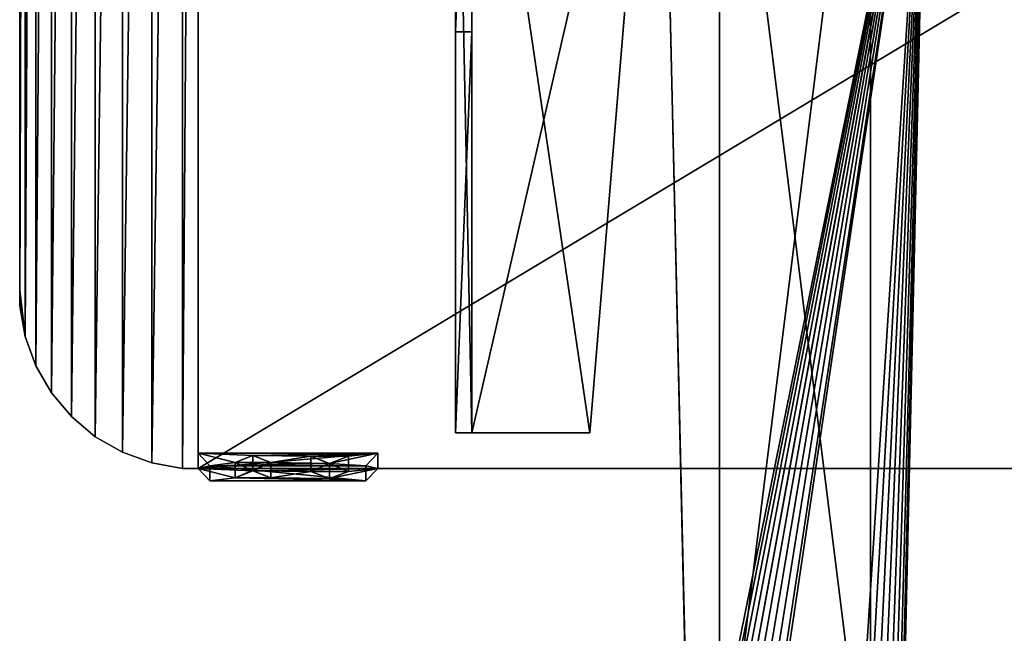
# Model space of a CAD drawing. Extents: x -1621 to 16209, y -5653 to 12400.
# Drawn here: x 8237 to 8513, y 1252 to 1424 of the extents above; entities that cross this region are included whole.
import ezdxf

# ---------------------------------------------------------------- set-up
doc = ezdxf.new("R2010")
doc.units = 0
doc.header["$LTSCALE"] = 25.4
doc.layers.get('0').update_dxf_attribs({"color": 13, "linetype": 'CONTINUOUS'})

# ---------------------------------------------------------------- blocks, each defined once
blk = doc.blocks.new('SLAB_417279AE-A238-43F7-90')
at = {"color": 0}
for p, q in [((12.21, -351.64, 30), (5.12, -24.76, 30)), ((5.12, -24.76, 35), (12.21, -351.64, 35)), ((12.21, -351.64, 30), (5.12, -24.76, 30)), ((5.12, -24.76, 35), (12.21, -351.64, 35)), ((67.82, -350.33, 30), (74.79, -29.13, 30)), ((74.79, -29.13, 35), (67.82, -350.33, 35)), ((67.82, -350.33, 30), (74.79, -29.13, 30)), ((74.79, -29.13, 35), (67.82, -350.33, 35))]:
    blk.add_line(p, q, dxfattribs=at)
mesh = blk.add_polyface(dxfattribs=at)
corners = [(80, 0, 30), (0, -3.5, 30), (0, 0, 30), (1.22, -10.39, 30), (2.32, -13.43, 30), (3.41, -16.18, 30), (5.12, -24.76, 30), (76.21, -17.55, 30), (12.21, -351.64, 30), (12.72, -354.21, 30), (13.67, -356.66, 30), (15.03, -358.9, 30), (16.76, -360.88, 30), (74.75, -26.18, 30), (18.81, -362.52, 30), (21.11, -363.78, 30), (23.6, -364.63, 30), (26.19, -365.02, 30), (27.18, -365, 30), (54.13, -365, 30), (56.72, -364.54, 30), (59.19, -363.65, 30), (61.46, -362.33, 30), (63.47, -360.65, 30), (65.16, -358.64, 30), (66.47, -356.36, 30), (67.37, -353.9, 30), (67.82, -350.33, 30), (78.85, -10.13, 30), (80.02, -3.23, 30), (74.79, -29.13, 30)]
mesh.append_faces([[corners[k] for k in face] for face in [(0, 1, 2), (28, 0, 29)]], dxfattribs={"vtx0": -1, "color": 0})
mesh.append_faces([[corners[k] for k in face] for face in [(1, 0, 3), (3, 0, 4), (4, 0, 5), (5, 0, 6), (6, 7, 8), (8, 7, 9), (9, 7, 10), (10, 7, 11), (11, 7, 12), (12, 13, 14), (14, 13, 15), (15, 13, 16), (16, 13, 17), (17, 13, 18), (18, 13, 19), (19, 13, 20), (20, 13, 21), (21, 13, 22), (22, 13, 23), (23, 13, 24), (24, 13, 25), (25, 13, 26), (26, 13, 27), (7, 0, 28)]], dxfattribs={"vtx0": -1, "vtx1": -1, "color": 0})
mesh.append_faces([[corners[k] for k in face] for face in [(6, 0, 7)]], dxfattribs={"vtx0": -1, "vtx1": -1, "vtx2": -1, "color": 0})
mesh.append_faces([[corners[k] for k in face] for face in [(12, 7, 13)]], dxfattribs={"vtx0": -1, "vtx2": -1, "color": 0})
mesh.append_faces([[corners[k] for k in face] for face in [(30, 27, 13)]], dxfattribs={"vtx1": -1, "color": 0})
mesh = blk.add_polyface(dxfattribs=at)
corners = [(74.79, -29.13, 35), (74.75, -26.18, 35), (67.82, -350.33, 35), (0, -3.5, 35), (80, 0, 35), (0, 0, 35), (1.22, -10.39, 35), (2.32, -13.43, 35), (3.41, -16.18, 35), (5.12, -24.76, 35), (76.21, -17.55, 35), (12.21, -351.64, 35), (12.72, -354.21, 35), (13.67, -356.66, 35), (15.03, -358.9, 35), (16.76, -360.88, 35), (18.81, -362.52, 35), (21.11, -363.78, 35), (23.6, -364.63, 35), (26.19, -365.02, 35), (27.18, -365, 35), (54.13, -365, 35), (56.72, -364.54, 35), (59.19, -363.65, 35), (61.46, -362.33, 35), (63.47, -360.65, 35), (65.16, -358.64, 35), (66.47, -356.36, 35), (67.37, -353.9, 35), (78.85, -10.13, 35), (80.02, -3.23, 35)]
mesh.append_faces([[corners[k] for k in face] for face in [(3, 4, 5), (4, 29, 30)]], dxfattribs={"vtx0": -1, "color": 0})
mesh.append_faces([[corners[k] for k in face] for face in [(10, 15, 1)]], dxfattribs={"vtx0": -1, "vtx1": -1, "color": 0})
mesh.append_faces([[corners[k] for k in face] for face in [(4, 9, 10)]], dxfattribs={"vtx0": -1, "vtx1": -1, "vtx2": -1, "color": 0})
mesh.append_faces([[corners[k] for k in face] for face in [(4, 3, 6), (4, 6, 7), (4, 7, 8), (4, 8, 9), (10, 9, 11), (10, 11, 12), (10, 12, 13), (10, 13, 14), (10, 14, 15), (1, 15, 16), (1, 16, 17), (1, 17, 18), (1, 18, 19), (1, 19, 20), (1, 20, 21), (1, 21, 22), (1, 22, 23), (1, 23, 24), (1, 24, 25), (1, 25, 26), (1, 26, 27), (1, 27, 28), (1, 28, 2), (4, 10, 29)]], dxfattribs={"vtx0": -1, "vtx2": -1, "color": 0})
mesh.append_faces([[corners[k] for k in face] for face in [(0, 1, 2)]], dxfattribs={"vtx1": -1, "color": 0})
mesh = blk.add_polyface(dxfattribs=at)
corners = [(5.12, -24.76, 35), (12.21, -351.64, 30), (12.21, -351.64, 35), (5.12, -24.76, 30)]
mesh.append_faces([[corners[k] for k in face] for face in [(0, 1, 2), (1, 0, 3)]], dxfattribs={"vtx0": -1, "color": 0})
mesh = blk.add_polyface(dxfattribs=at)
corners = [(74.79, -29.13, 30), (67.82, -350.33, 35), (67.82, -350.33, 30), (74.79, -29.13, 35)]
mesh.append_faces([[corners[k] for k in face] for face in [(0, 1, 2), (1, 0, 3)]], dxfattribs={"vtx0": -1, "color": 0})
blk = doc.blocks.new('SLAB_4CCE39BF-F97A-4AD7-A2')
at = {"color": 0}
for p, q in [((-40, 340, 10), (-40, 0, 10)), ((-40, 0, 30), (-40, 340, 30)), ((-40, 340, 10), (-40, 0, 10)), ((-40, 0, 30), (-40, 340, 30)), ((0, 0, 10), (0, 340, 10)), ((0, 340, 30), (0, 0, 30)), ((0, 0, 10), (0, 340, 10)), ((0, 340, 30), (0, 0, 30))]:
    blk.add_line(p, q, dxfattribs=at)
mesh = blk.add_polyface(dxfattribs=at)
corners = [(-40, 340, 30), (-40, 0, 10), (-40, 0, 30), (-40, 340, 10)]
mesh.append_faces([[corners[k] for k in face] for face in [(0, 1, 2), (1, 0, 3)]], dxfattribs={"vtx0": -1, "color": 0})
mesh = blk.add_polyface(dxfattribs=at)
corners = [(0, 340, 10), (-40, 0, 10), (-40, 340, 10), (0, 0, 10)]
mesh.append_faces([[corners[k] for k in face] for face in [(0, 1, 2), (1, 0, 3)]], dxfattribs={"vtx0": -1, "color": 0})
mesh = blk.add_polyface(dxfattribs=at)
corners = [(0, 0, 30), (-40, 340, 30), (-40, 0, 30), (0, 340, 30)]
mesh.append_faces([[corners[k] for k in face] for face in [(0, 1, 2), (1, 0, 3)]], dxfattribs={"vtx0": -1, "color": 0})
mesh = blk.add_polyface(dxfattribs=at)
corners = [(0, 340, 10), (0, 0, 30), (0, 0, 10), (0, 340, 30)]
mesh.append_faces([[corners[k] for k in face] for face in [(0, 1, 2), (1, 0, 3)]], dxfattribs={"vtx0": -1, "color": 0})
blk = doc.blocks.new('PEDA2_1')
at = {"color": 7}
for name, p in [('SLAB_417279AE-A238-43F7-90', (0.02, 365.02)), ('SLAB_4CCE39BF-F97A-4AD7-A2', (60.02, 25.02))]:
    blk.add_blockref(name, p, dxfattribs=at)
blk = doc.blocks.new('PEDA_1')
at = {"color": 0}
blk.add_blockref('PEDA2_1', (10.19, -0.02), dxfattribs=at)
blk = doc.blocks.new('APAKSEJA-KAJA_12')
at = {"color": 0, "xscale": 1.158098233635043}
blk.add_blockref('PEDA_1', (-21.39, 0.02), dxfattribs=at)
blk = doc.blocks.new('OBJECT_43DE6C71-668A-4926-')
at = {"color": 0}
for p, q in [((-2.5, 0, 25), (-2.5, -225, 25)), ((-2.5, -112.5, -25), (-2.5, 0, -25)), ((-2.5, -112.5, -25), (-2.5, 0, -25)), ((-2.5, 0, 25), (-2.5, -225, 25)), ((2.5, -225, 25), (2.5, 0, 25)), ((2.5, 0, -25), (2.5, -112.5, -25)), ((2.5, -225, 25), (2.5, 0, 25)), ((2.5, 0, -25), (2.5, -112.5, -25)), ((-2.5, -225, -10.71), (-2.5, -112.5, -25)), ((-2.5, -112.5, -25), (2.5, -112.5, -25)), ((-2.5, -112.5, -25), (2.5, -112.5, -25)), ((-2.5, -225, -10.71), (-2.5, -112.5, -25)), ((2.5, -112.5, -25), (2.5, -225, -10.71)), ((2.5, -112.5, -25), (2.5, -225, -10.71)), ((-2.5, -225, 25), (2.5, -225, 25)), ((-2.5, -225, 25), (2.5, -225, 25)), ((-2.5, -225, 25), (-2.5, -225, -10.71)), ((-2.5, -225, -10.71), (2.5, -225, -10.71)), ((-2.5, -225, -10.71), (2.5, -225, -10.71)), ((-2.5, -225, 25), (-2.5, -225, -10.71)), ((2.5, -225, -10.71), (2.5, -225, 25)), ((2.5, -225, -10.71), (2.5, -225, 25))]:
    blk.add_line(p, q, dxfattribs=at)
at = {"color": 18}
mesh = blk.add_polyface(dxfattribs=at)
corners = [(2.5, -225, 25), (-2.5, 0, 25), (-2.5, -225, 25), (2.5, 0, 25)]
mesh.append_faces([[corners[k] for k in face] for face in [(0, 1, 2), (1, 0, 3)]], dxfattribs={"vtx0": -1, "color": 18})
mesh = blk.add_polyface(dxfattribs=at)
corners = [(2.5, 0, -25), (-2.5, -112.5, -25), (-2.5, 0, -25), (2.5, -112.5, -25)]
mesh.append_faces([[corners[k] for k in face] for face in [(0, 1, 2), (1, 0, 3)]], dxfattribs={"vtx0": -1, "color": 18})
mesh = blk.add_polyface(dxfattribs=at)
corners = [(-2.5, 0, 25), (-2.5, -225, -10.71), (-2.5, -225, 25), (-2.5, -112.5, -25), (-2.5, 0, -25)]
mesh.append_faces([[corners[k] for k in face] for face in [(0, 1, 2), (3, 0, 4)]], dxfattribs={"vtx0": -1, "color": 18})
mesh.append_faces([[corners[k] for k in face] for face in [(1, 0, 3)]], dxfattribs={"vtx0": -1, "vtx1": -1, "color": 18})
mesh = blk.add_polyface(dxfattribs=at)
corners = [(2.5, -112.5, -25), (2.5, -225, 25), (2.5, -225, -10.71), (2.5, 0, 25), (2.5, 0, -25)]
mesh.append_faces([[corners[k] for k in face] for face in [(0, 1, 2), (3, 0, 4)]], dxfattribs={"vtx0": -1, "color": 18})
mesh.append_faces([[corners[k] for k in face] for face in [(1, 0, 3)]], dxfattribs={"vtx0": -1, "vtx1": -1, "color": 18})
mesh = blk.add_polyface(dxfattribs=at)
corners = [(2.5, -112.5, -25), (-2.5, -225, -10.71), (-2.5, -112.5, -25), (2.5, -225, -10.71)]
mesh.append_faces([[corners[k] for k in face] for face in [(0, 1, 2), (1, 0, 3)]], dxfattribs={"vtx0": -1, "color": 18})
mesh = blk.add_polyface(dxfattribs=at)
corners = [(2.5, -225, 25), (-2.5, -225, -10.71), (2.5, -225, -10.71), (-2.5, -225, 25)]
mesh.append_faces([[corners[k] for k in face] for face in [(0, 1, 2), (1, 0, 3)]], dxfattribs={"vtx0": -1, "color": 18})
blk = doc.blocks.new('SLAB_A6EDBCBD-7279-4A63-8F')
at = {"color": 0}
for p, q in [((-28.3, 112.5, -1.5), (-28.3, -112.5, -1.5)), ((-28.3, -112.5, 1.5), (-28.3, 112.5, 1.5)), ((-28.3, 112.5, 1.5), (-28.3, 112.5, -1.5)), ((28.3, 112.5, -1.5), (-28.3, 112.5, -1.5)), ((-28.3, 112.5, 1.5), (-28.3, 112.5, -1.5)), ((-28.3, 112.5, 1.5), (28.3, 112.5, 1.5)), ((28.3, 112.5, -1.5), (-28.3, 112.5, -1.5)), ((-28.3, 112.5, -1.5), (-28.3, -112.5, -1.5)), ((-28.3, -112.5, 1.5), (-28.3, 112.5, 1.5)), ((-28.3, 112.5, 1.5), (28.3, 112.5, 1.5)), ((7.95, -112.5, -1.5), (28.3, 112.5, -1.5)), ((28.3, 112.5, 1.5), (7.95, -112.5, 1.5)), ((7.95, -112.5, -1.5), (28.3, 112.5, -1.5)), ((28.3, 112.5, 1.5), (7.95, -112.5, 1.5)), ((28.3, 112.5, -1.5), (28.3, 112.5, 1.5)), ((28.3, 112.5, -1.5), (28.3, 112.5, 1.5)), ((-28.3, -112.5, -1.5), (-28.3, -112.5, 1.5)), ((-28.3, -112.5, -1.5), (7.95, -112.5, -1.5)), ((7.95, -112.5, 1.5), (-28.3, -112.5, 1.5)), ((-28.3, -112.5, -1.5), (-28.3, -112.5, 1.5)), ((-28.3, -112.5, -1.5), (7.95, -112.5, -1.5)), ((7.95, -112.5, 1.5), (-28.3, -112.5, 1.5)), ((7.95, -112.5, -1.5), (7.95, -112.5, 1.5)), ((7.95, -112.5, -1.5), (7.95, -112.5, 1.5))]:
    blk.add_line(p, q, dxfattribs=at)
at = {"color": 7}
mesh = blk.add_polyface(dxfattribs=at)
corners = [(-28.3, 112.5, 1.5), (-28.3, -112.5, -1.5), (-28.3, -112.5, 1.5), (-28.3, 112.5, -1.5)]
mesh.append_faces([[corners[k] for k in face] for face in [(0, 1, 2), (1, 0, 3)]], dxfattribs={"vtx0": -1, "color": 7})
mesh = blk.add_polyface(dxfattribs=at)
corners = [(-28.3, 112.5, 1.5), (28.3, 112.5, -1.5), (-28.3, 112.5, -1.5), (28.3, 112.5, 1.5)]
mesh.append_faces([[corners[k] for k in face] for face in [(0, 1, 2), (1, 0, 3)]], dxfattribs={"vtx0": -1, "color": 7})
mesh = blk.add_polyface(dxfattribs=at)
corners = [(28.3, 112.5, -1.5), (-28.3, -112.5, -1.5), (-28.3, 112.5, -1.5), (7.95, -112.5, -1.5)]
mesh.append_faces([[corners[k] for k in face] for face in [(0, 1, 2), (1, 0, 3)]], dxfattribs={"vtx0": -1, "color": 7})
mesh = blk.add_polyface(dxfattribs=at)
corners = [(7.95, -112.5, 1.5), (-28.3, 112.5, 1.5), (-28.3, -112.5, 1.5), (28.3, 112.5, 1.5)]
mesh.append_faces([[corners[k] for k in face] for face in [(0, 1, 2), (1, 0, 3)]], dxfattribs={"vtx0": -1, "color": 7})
mesh = blk.add_polyface(dxfattribs=at)
corners = [(28.3, 112.5, -1.5), (7.95, -112.5, 1.5), (7.95, -112.5, -1.5), (28.3, 112.5, 1.5)]
mesh.append_faces([[corners[k] for k in face] for face in [(0, 1, 2), (1, 0, 3)]], dxfattribs={"vtx0": -1, "color": 7})
mesh = blk.add_polyface(dxfattribs=at)
corners = [(7.95, -112.5, 1.5), (-28.3, -112.5, -1.5), (7.95, -112.5, -1.5), (-28.3, -112.5, 1.5)]
mesh.append_faces([[corners[k] for k in face] for face in [(0, 1, 2), (1, 0, 3)]], dxfattribs={"vtx0": -1, "color": 7})
blk = doc.blocks.new('SANS_AUGSA1_10')
at = {"color": 7}
for name, p in [('OBJECT_43DE6C71-668A-4926-', (2.5, 404.52, 558.06)), ('SLAB_A6EDBCBD-7279-4A63-8F', (33.3, 292.02, 581.56))]:
    blk.add_blockref(name, p, dxfattribs=at)
blk = doc.blocks.new('1KAJA3POSMI_30')
at = {"color": 0, "xscale": 0.9130397605214117}
for name, p, zscale in [('APAKSEJA-KAJA_12', (61.63, 39.49), 0.9988336531357016), ('SANS_AUGSA1_10', (0, 0, 630), 0.9988336531357013)]:
    blk.add_blockref(name, p, dxfattribs=dict(at, zscale=zscale))
blk = doc.blocks.new('SLAB_819FF6DD-C4B6-4F12-A1')
at = {"color": 0}
for p, q in [((-50, 50, 725), (-50, 550, 725)), ((-50, 550, 741), (-50, 50, 741)), ((-50, 50, 725), (-50, 550, 725)), ((-50, 550, 741), (-50, 50, 741)), ((-50, 50, 725), (-50, 50, 741)), ((-50, 45.63, 725), (-50, 50, 725)), ((-50, 50, 741), (-50, 45.63, 741)), ((-50, 50, 725), (-50, 50, 741)), ((-50, 45.63, 725), (-50, 50, 725)), ((-50, 50, 741), (-50, 45.63, 741)), ((-50, 45.63, 725), (-50, 45.63, 741)), ((-50, 45.63, 725), (-48.48, 37.01, 725)), ((-48.48, 37.01, 741), (-50, 45.63, 741)), ((-50, 45.63, 725), (-50, 45.63, 741)), ((-50, 45.63, 725), (-48.48, 37.01, 725)), ((-48.48, 37.01, 741), (-50, 45.63, 741)), ((-48.48, 37.01, 725), (-48.48, 37.01, 741)), ((-48.48, 37.01, 725), (-45.49, 28.79, 725)), ((-45.49, 28.79, 741), (-48.48, 37.01, 741)), ((-48.48, 37.01, 725), (-48.48, 37.01, 741)), ((-48.48, 37.01, 725), (-45.49, 28.79, 725)), ((-45.49, 28.79, 741), (-48.48, 37.01, 741)), ((-45.49, 28.79, 725), (-45.49, 28.79, 741)), ((-45.49, 28.79, 725), (-41.11, 21.21, 725)), ((-41.11, 21.21, 741), (-45.49, 28.79, 741)), ((-45.49, 28.79, 725), (-45.49, 28.79, 741)), ((-45.49, 28.79, 725), (-41.11, 21.21, 725)), ((-41.11, 21.21, 741), (-45.49, 28.79, 741)), ((-41.11, 21.21, 725), (-41.11, 21.21, 741)), ((-41.11, 21.21, 725), (-35.49, 14.51, 725)), ((-35.49, 14.51, 741), (-41.11, 21.21, 741)), ((-41.11, 21.21, 725), (-41.11, 21.21, 741)), ((-41.11, 21.21, 725), (-35.49, 14.51, 725)), ((-35.49, 14.51, 741), (-41.11, 21.21, 741)), ((-35.49, 14.51, 725), (-35.49, 14.51, 741)), ((-35.49, 14.51, 725), (-28.79, 8.89, 725)), ((-28.79, 8.89, 741), (-35.49, 14.51, 741)), ((-35.49, 14.51, 725), (-35.49, 14.51, 741)), ((-35.49, 14.51, 725), (-28.79, 8.89, 725)), ((-28.79, 8.89, 741), (-35.49, 14.51, 741)), ((-28.79, 8.89, 725), (-28.79, 8.89, 741)), ((-28.79, 8.89, 725), (-21.21, 4.51, 725)), ((-21.21, 4.51, 741), (-28.79, 8.89, 741)), ((-28.79, 8.89, 725), (-28.79, 8.89, 741)), ((-28.79, 8.89, 725), (-21.21, 4.51, 725)), ((-21.21, 4.51, 741), (-28.79, 8.89, 741)), ((-21.21, 4.51, 725), (-21.21, 4.51, 741)), ((-21.21, 4.51, 725), (-12.99, 1.52, 725)), ((-12.99, 1.52, 741), (-21.21, 4.51, 741)), ((-21.21, 4.51, 725), (-21.21, 4.51, 741)), ((-21.21, 4.51, 725), (-12.99, 1.52, 725)), ((-12.99, 1.52, 741), (-21.21, 4.51, 741)), ((-12.99, 1.52, 725), (-12.99, 1.52, 741)), ((-12.99, 1.52, 725), (-4.37, 0, 725)), ((-4.37, 0, 741), (-12.99, 1.52, 741)), ((-12.99, 1.52, 725), (-12.99, 1.52, 741)), ((-12.99, 1.52, 725), (-4.37, 0, 725)), ((-4.37, 0, 741), (-12.99, 1.52, 741)), ((-4.37, 0, 725), (-4.37, 0, 741)), ((0, 0, 725), (-4.37, 0, 725)), ((-4.37, 0, 741), (0, 0, 741)), ((-4.37, 0, 725), (-4.37, 0, 741)), ((0, 0, 725), (-4.37, 0, 725)), ((-4.37, 0, 741), (0, 0, 741)), ((550.74, 0, 725), (0, 0, 725)), ((0, 0, 741), (550.74, 0, 741)), ((0, 0, 741), (0, 0, 725)), ((0, 0, 741), (0, 0, 725)), ((550.74, 0, 725), (0, 0, 725)), ((0, 0, 741), (550.74, 0, 741))]:
    blk.add_line(p, q, dxfattribs=at)
mesh = blk.add_polyface(dxfattribs=at)
corners = [(-48.48, 562.99, 725), (-50, 550, 725), (-50, 554.37, 725), (-50, 50, 725), (-50, 45.63, 725), (-48.48, 37.01, 725), (-45.49, 571.21, 725), (-45.49, 28.79, 725), (-41.11, 578.79, 725), (-41.11, 21.21, 725), (-35.49, 585.49, 725), (-35.49, 14.51, 725), (-28.79, 591.11, 725), (-28.79, 8.89, 725), (-21.21, 595.49, 725), (-21.21, 4.51, 725), (-12.99, 598.48, 725), (-12.99, 1.52, 725), (-4.37, 600, 725), (-4.37, 0, 725), (0, 600, 725), (0, 0, 725), (999.27, 600, 725), (550.74, 0, 725), (576.11, 0.96, 725), (677.24, -6.74, 725), (777.08, -24.63, 725), (874.6, -52.53, 725), (968.79, -90.16, 725), (1058.69, -137.12, 725), (1110.11, 596.16, 725), (1143.38, -192.94, 725), (1220.01, 580.83, 725), (1221.99, -257.03, 725), (1328.02, 555.42, 725), (1257.85, -292.89, 725), (1369.67, -404.71, 725), (1433.22, 520.16, 725), (1372.76, -407.81, 725), (1379.93, -412.82, 725), (1387.86, -416.52, 725), (1396.31, -418.79, 725), (1405.03, -419.55, 725), (1413.74, -418.79, 725), (1422.19, -416.52, 725), (1430.12, -412.82, 725), (1437.29, -407.81, 725), (1534.73, 475.34, 725), (1440.38, -404.71, 725), (1935.36, 90.26, 725), (1631.66, 421.35, 725), (1723.21, 358.64, 725), (1808.57, 287.76, 725), (1847.8, 248.53, 725), (1935.36, 160.97, 725), (1938.45, 157.88, 725), (1938.45, 93.35, 725), (1943.47, 150.71, 725), (1943.47, 100.52, 725), (1947.16, 142.78, 725), (1947.16, 108.45, 725), (1949.43, 134.33, 725), (1949.43, 116.9, 725), (1950.19, 125.62, 725)]
mesh.append_faces([[corners[k] for k in face] for face in [(0, 1, 2), (62, 61, 63)]], dxfattribs={"vtx0": -1, "color": 0})
mesh.append_faces([[corners[k] for k in face] for face in [(1, 0, 3), (3, 0, 4), (4, 0, 5), (5, 6, 7), (7, 8, 9), (9, 10, 11), (11, 12, 13), (13, 14, 15), (15, 16, 17), (17, 18, 19), (19, 20, 21), (21, 22, 23), (23, 22, 24), (24, 22, 25), (25, 22, 26), (26, 22, 27), (27, 22, 28), (28, 22, 29), (29, 30, 31), (31, 32, 33), (33, 34, 35), (35, 34, 36), (36, 37, 38), (38, 37, 39), (39, 37, 40), (40, 37, 41), (41, 37, 42), (42, 37, 43), (43, 37, 44), (44, 37, 45), (45, 37, 46), (46, 47, 48), (48, 47, 49), (49, 55, 56), (56, 57, 58), (58, 59, 60), (60, 61, 62)]], dxfattribs={"vtx0": -1, "vtx1": -1, "color": 0})
mesh.append_faces([[corners[k] for k in face] for face in [(5, 0, 6), (7, 6, 8), (9, 8, 10), (11, 10, 12), (13, 12, 14), (15, 14, 16), (17, 16, 18), (19, 18, 20), (21, 20, 22), (29, 22, 30), (31, 30, 32), (33, 32, 34), (36, 34, 37), (46, 37, 47), (49, 47, 50), (49, 50, 51), (49, 51, 52), (49, 52, 53), (49, 53, 54), (49, 54, 55), (56, 55, 57), (58, 57, 59), (60, 59, 61)]], dxfattribs={"vtx0": -1, "vtx2": -1, "color": 0})
mesh = blk.add_polyface(dxfattribs=at)
corners = [(-48.48, 37.01, 741), (-50, 50, 741), (-50, 45.63, 741), (-48.48, 562.99, 741), (-45.49, 571.21, 741), (-45.49, 28.79, 741), (-41.11, 578.79, 741), (-41.11, 21.21, 741), (-35.49, 585.49, 741), (-35.49, 14.51, 741), (-28.79, 591.11, 741), (-28.79, 8.89, 741), (-21.21, 595.49, 741), (-21.21, 4.51, 741), (-12.99, 598.48, 741), (-12.99, 1.52, 741), (-4.37, 600, 741), (-4.37, 0, 741), (0, 600, 741), (0, 0, 741), (999.27, 600, 741), (550.74, 0, 741), (576.11, 0.96, 741), (677.24, -6.74, 741), (777.08, -24.63, 741), (874.6, -52.53, 741), (968.79, -90.16, 741), (1058.69, -137.12, 741), (1110.11, 596.16, 741), (1143.38, -192.94, 741), (1220.01, 580.83, 741), (1221.99, -257.03, 741), (1328.02, 555.42, 741), (1257.85, -292.89, 741), (1369.67, -404.71, 741), (1433.22, 520.16, 741), (1372.76, -407.81, 741), (1379.93, -412.82, 741), (1387.86, -416.52, 741), (1396.31, -418.79, 741), (1405.03, -419.55, 741), (1413.74, -418.79, 741), (1422.19, -416.52, 741), (1430.12, -412.82, 741), (1437.29, -407.81, 741), (1534.73, 475.34, 741), (1440.38, -404.71, 741), (1935.36, 90.26, 741), (1631.66, 421.35, 741), (1723.21, 358.64, 741), (1808.57, 287.76, 741), (1847.8, 248.53, 741), (1935.36, 160.97, 741), (1938.45, 157.88, 741), (1938.45, 93.35, 741), (1943.47, 150.71, 741), (1943.47, 100.52, 741), (1947.16, 108.45, 741), (1947.16, 142.78, 741), (1949.43, 116.9, 741), (1949.43, 134.33, 741), (1950.19, 125.62, 741), (-50, 554.37, 741), (-50, 550, 741)]
mesh.append_faces([[corners[k] for k in face] for face in [(0, 1, 2), (60, 59, 61), (1, 62, 63)]], dxfattribs={"vtx0": -1, "color": 0})
mesh.append_faces([[corners[k] for k in face] for face in [(3, 0, 4), (4, 5, 6), (6, 7, 8), (8, 9, 10), (10, 11, 12), (12, 13, 14), (14, 15, 16), (16, 17, 18), (18, 19, 20), (20, 27, 28), (28, 29, 30), (30, 31, 32), (32, 34, 35), (35, 44, 45), (45, 47, 48), (48, 47, 49), (49, 47, 50), (50, 47, 51), (51, 47, 52), (52, 47, 53), (53, 54, 55), (55, 57, 58), (58, 59, 60), (62, 1, 3)]], dxfattribs={"vtx0": -1, "vtx1": -1, "color": 0})
mesh.append_faces([[corners[k] for k in face] for face in [(1, 0, 3)]], dxfattribs={"vtx0": -1, "vtx1": -1, "vtx2": -1, "color": 0})
mesh.append_faces([[corners[k] for k in face] for face in [(4, 0, 5), (6, 5, 7), (8, 7, 9), (10, 9, 11), (12, 11, 13), (14, 13, 15), (16, 15, 17), (18, 17, 19), (20, 19, 21), (20, 21, 22), (20, 22, 23), (20, 23, 24), (20, 24, 25), (20, 25, 26), (20, 26, 27), (28, 27, 29), (30, 29, 31), (32, 31, 33), (32, 33, 34), (35, 34, 36), (35, 36, 37), (35, 37, 38), (35, 38, 39), (35, 39, 40), (35, 40, 41), (35, 41, 42), (35, 42, 43), (35, 43, 44), (45, 44, 46), (45, 46, 47), (53, 47, 54), (55, 54, 56), (55, 56, 57), (58, 57, 59)]], dxfattribs={"vtx0": -1, "vtx2": -1, "color": 0})
mesh = blk.add_polyface(dxfattribs=at)
corners = [(-50, 550, 741), (-50, 50, 725), (-50, 50, 741), (-50, 550, 725)]
mesh.append_faces([[corners[k] for k in face] for face in [(0, 1, 2), (1, 0, 3)]], dxfattribs={"vtx0": -1, "color": 0})
mesh = blk.add_polyface(dxfattribs=at)
corners = [(-50, 50, 741), (-50, 45.63, 725), (-50, 45.63, 741), (-50, 50, 725)]
mesh.append_faces([[corners[k] for k in face] for face in [(0, 1, 2), (1, 0, 3)]], dxfattribs={"vtx0": -1, "color": 0})
mesh = blk.add_polyface(dxfattribs=at)
corners = [(-50, 45.63, 741), (-48.48, 37.01, 725), (-48.48, 37.01, 741), (-50, 45.63, 725)]
mesh.append_faces([[corners[k] for k in face] for face in [(0, 1, 2), (1, 0, 3)]], dxfattribs={"vtx0": -1, "color": 0})
mesh = blk.add_polyface(dxfattribs=at)
corners = [(-48.48, 37.01, 741), (-45.49, 28.79, 725), (-45.49, 28.79, 741), (-48.48, 37.01, 725)]
mesh.append_faces([[corners[k] for k in face] for face in [(0, 1, 2), (1, 0, 3)]], dxfattribs={"vtx0": -1, "color": 0})
mesh = blk.add_polyface(dxfattribs=at)
corners = [(-45.49, 28.79, 741), (-41.11, 21.21, 725), (-41.11, 21.21, 741), (-45.49, 28.79, 725)]
mesh.append_faces([[corners[k] for k in face] for face in [(0, 1, 2), (1, 0, 3)]], dxfattribs={"vtx0": -1, "color": 0})
mesh = blk.add_polyface(dxfattribs=at)
corners = [(-41.11, 21.21, 741), (-35.49, 14.51, 725), (-35.49, 14.51, 741), (-41.11, 21.21, 725)]
mesh.append_faces([[corners[k] for k in face] for face in [(0, 1, 2), (1, 0, 3)]], dxfattribs={"vtx0": -1, "color": 0})
mesh = blk.add_polyface(dxfattribs=at)
corners = [(-28.79, 8.89, 741), (-35.49, 14.51, 725), (-28.79, 8.89, 725), (-35.49, 14.51, 741)]
mesh.append_faces([[corners[k] for k in face] for face in [(0, 1, 2), (1, 0, 3)]], dxfattribs={"vtx0": -1, "color": 0})
mesh = blk.add_polyface(dxfattribs=at)
corners = [(-21.21, 4.51, 741), (-28.79, 8.89, 725), (-21.21, 4.51, 725), (-28.79, 8.89, 741)]
mesh.append_faces([[corners[k] for k in face] for face in [(0, 1, 2), (1, 0, 3)]], dxfattribs={"vtx0": -1, "color": 0})
mesh = blk.add_polyface(dxfattribs=at)
corners = [(-12.99, 1.52, 741), (-21.21, 4.51, 725), (-12.99, 1.52, 725), (-21.21, 4.51, 741)]
mesh.append_faces([[corners[k] for k in face] for face in [(0, 1, 2), (1, 0, 3)]], dxfattribs={"vtx0": -1, "color": 0})
mesh = blk.add_polyface(dxfattribs=at)
corners = [(-4.37, 0, 741), (-12.99, 1.52, 725), (-4.37, 0, 725), (-12.99, 1.52, 741)]
mesh.append_faces([[corners[k] for k in face] for face in [(0, 1, 2), (1, 0, 3)]], dxfattribs={"vtx0": -1, "color": 0})
mesh = blk.add_polyface(dxfattribs=at)
corners = [(0, 0, 741), (-4.37, 0, 725), (0, 0, 725), (-4.37, 0, 741)]
mesh.append_faces([[corners[k] for k in face] for face in [(0, 1, 2), (1, 0, 3)]], dxfattribs={"vtx0": -1, "color": 0})
mesh = blk.add_polyface(dxfattribs=at)
corners = [(550.74, 0, 741), (0, 0, 725), (550.74, 0, 725), (0, 0, 741)]
mesh.append_faces([[corners[k] for k in face] for face in [(0, 1, 2), (1, 0, 3)]], dxfattribs={"vtx0": -1, "color": 0})
blk = doc.blocks.new('ROOF_B05EA469-1334-45F5-A1')
at = {"color": 0}
for p, q in [((25.68, 4.49, 11.08), (-25.68, 4.49, 11.08)), ((-25.68, 4.49, 11.08), (-25.68, -0.43, 11.94)), ((-25.68, 4.49, 11.08), (-22.26, 0.43, -11.94)), ((-25.68, 4.49, 11.08), (-25.68, -0.43, 11.94)), ((25.68, 4.49, 11.08), (-25.68, 4.49, 11.08)), ((-25.68, 4.49, 11.08), (-22.26, 0.43, -11.94)), ((-11.87, 1.19, -7.65), (-17.31, 3.47, 5.29)), ((-17.31, 3.47, 5.29), (-17.31, -1.45, 6.16)), ((-17.31, 3.47, 5.29), (-6.56, 3.47, 5.29)), ((-17.31, 3.47, 5.29), (-17.31, -1.45, 6.16)), ((-17.31, 3.47, 5.29), (-6.56, 3.47, 5.29)), ((-11.87, 1.19, -7.65), (-17.31, 3.47, 5.29)), ((-6.56, 3.47, 5.29), (-11.87, 1.19, -7.65)), ((-6.56, 3.47, 5.29), (-11.87, 1.19, -7.65)), ((-6.56, -1.45, 6.16), (-6.56, 3.47, 5.29)), ((-6.56, -1.45, 6.16), (-6.56, 3.47, 5.29)), ((4.85, 1.43, -6.31), (10.02, 3.71, 6.63)), ((4.85, 1.43, -6.31), (10.02, 3.71, 6.63)), ((10.02, 3.71, 6.63), (10.02, -1.22, 7.5)), ((10.02, 3.71, 6.63), (15.11, 1.43, -6.31)), ((10.02, 3.71, 6.63), (10.02, -1.22, 7.5)), ((10.02, 3.71, 6.63), (15.11, 1.43, -6.31)), ((22.26, 0.43, -11.94), (25.68, 4.49, 11.08)), ((22.26, 0.43, -11.94), (25.68, 4.49, 11.08)), ((25.68, -0.43, 11.94), (25.68, 4.49, 11.08)), ((25.68, -0.43, 11.94), (25.68, 4.49, 11.08)), ((-22.26, 0.43, -11.94), (-22.26, -4.49, -11.08)), ((-22.26, 0.43, -11.94), (22.26, 0.43, -11.94)), ((-22.26, 0.43, -11.94), (-22.26, -4.49, -11.08)), ((-22.26, 0.43, -11.94), (22.26, 0.43, -11.94)), ((-11.87, 1.19, -7.65), (-11.87, -3.74, -6.79)), ((-11.87, 1.19, -7.65), (-11.87, -3.74, -6.79)), ((15.11, 1.43, -6.31), (4.85, 1.43, -6.31)), ((4.85, 1.43, -6.31), (4.85, -3.5, -5.44)), ((4.85, 1.43, -6.31), (4.85, -3.5, -5.44)), ((15.11, 1.43, -6.31), (4.85, 1.43, -6.31)), ((15.11, -3.5, -5.44), (15.11, 1.43, -6.31)), ((15.11, -3.5, -5.44), (15.11, 1.43, -6.31)), ((22.26, 0.43, -11.94), (22.26, -4.49, -11.08)), ((22.26, 0.43, -11.94), (22.26, -4.49, -11.08)), ((-25.68, -0.43, 11.94), (25.68, -0.43, 11.94)), ((-22.26, -4.49, -11.08), (-25.68, -0.43, 11.94)), ((-25.68, -0.43, 11.94), (25.68, -0.43, 11.94)), ((-22.26, -4.49, -11.08), (-25.68, -0.43, 11.94)), ((-17.31, -1.45, 6.16), (-11.87, -3.74, -6.79)), ((-6.56, -1.45, 6.16), (-17.31, -1.45, 6.16)), ((-17.31, -1.45, 6.16), (-11.87, -3.74, -6.79)), ((-6.56, -1.45, 6.16), (-17.31, -1.45, 6.16)), ((-11.87, -3.74, -6.79), (-6.56, -1.45, 6.16)), ((-11.87, -3.74, -6.79), (-6.56, -1.45, 6.16)), ((10.02, -1.22, 7.5), (4.85, -3.5, -5.44)), ((10.02, -1.22, 7.5), (4.85, -3.5, -5.44)), ((15.11, -3.5, -5.44), (10.02, -1.22, 7.5)), ((15.11, -3.5, -5.44), (10.02, -1.22, 7.5)), ((25.68, -0.43, 11.94), (22.26, -4.49, -11.08)), ((25.68, -0.43, 11.94), (22.26, -4.49, -11.08)), ((22.26, -4.49, -11.08), (-22.26, -4.49, -11.08)), ((22.26, -4.49, -11.08), (-22.26, -4.49, -11.08)), ((4.85, -3.5, -5.44), (15.11, -3.5, -5.44)), ((4.85, -3.5, -5.44), (15.11, -3.5, -5.44))]:
    blk.add_line(p, q, dxfattribs=at)
at = {"color": 7}
mesh = blk.add_polyface(dxfattribs=at)
corners = [(25.68, -0.43, 11.94), (-25.68, 4.49, 11.08), (-25.68, -0.43, 11.94), (25.68, 4.49, 11.08)]
mesh.append_faces([[corners[k] for k in face] for face in [(0, 1, 2), (1, 0, 3)]], dxfattribs={"vtx0": -1, "color": 7})
mesh = blk.add_polyface(dxfattribs=at)
corners = [(-25.68, -0.43, 11.94), (-22.26, 0.43, -11.94), (-22.26, -4.49, -11.08), (-25.68, 4.49, 11.08)]
mesh.append_faces([[corners[k] for k in face] for face in [(0, 1, 2), (1, 0, 3)]], dxfattribs={"vtx0": -1, "color": 7})
mesh = blk.add_polyface(dxfattribs=at)
corners = [(-22.26, 0.43, -11.94), (-11.87, 1.19, -7.65), (22.26, 0.43, -11.94), (-25.68, 4.49, 11.08), (-17.31, 3.47, 5.29), (-6.56, 3.47, 5.29), (10.02, 3.71, 6.63), (15.11, 1.43, -6.31), (25.68, 4.49, 11.08), (4.85, 1.43, -6.31)]
mesh.append_faces([[corners[k] for k in face] for face in [(0, 1, 2), (1, 3, 4), (4, 3, 5), (2, 7, 8), (8, 6, 3), (9, 5, 6)]], dxfattribs={"vtx0": -1, "vtx1": -1, "color": 7})
mesh.append_faces([[corners[k] for k in face] for face in [(5, 3, 6), (7, 2, 1)]], dxfattribs={"vtx0": -1, "vtx1": -1, "vtx2": -1, "color": 7})
mesh.append_faces([[corners[k] for k in face] for face in [(1, 0, 3), (8, 7, 6), (1, 9, 7), (9, 1, 5)]], dxfattribs={"vtx0": -1, "vtx2": -1, "color": 7})
mesh = blk.add_polyface(dxfattribs=at)
corners = [(-11.87, 1.19, -7.65), (-17.31, -1.45, 6.16), (-11.87, -3.74, -6.79), (-17.31, 3.47, 5.29)]
mesh.append_faces([[corners[k] for k in face] for face in [(0, 1, 2), (1, 0, 3)]], dxfattribs={"vtx0": -1, "color": 7})
mesh = blk.add_polyface(dxfattribs=at)
corners = [(-6.56, 3.47, 5.29), (-17.31, -1.45, 6.16), (-17.31, 3.47, 5.29), (-6.56, -1.45, 6.16)]
mesh.append_faces([[corners[k] for k in face] for face in [(0, 1, 2), (1, 0, 3)]], dxfattribs={"vtx0": -1, "color": 7})
mesh = blk.add_polyface(dxfattribs=at)
corners = [(-6.56, -1.45, 6.16), (-11.87, 1.19, -7.65), (-11.87, -3.74, -6.79), (-6.56, 3.47, 5.29)]
mesh.append_faces([[corners[k] for k in face] for face in [(0, 1, 2), (1, 0, 3)]], dxfattribs={"vtx0": -1, "color": 7})
mesh = blk.add_polyface(dxfattribs=at)
corners = [(4.85, 1.43, -6.31), (10.02, -1.22, 7.5), (4.85, -3.5, -5.44), (10.02, 3.71, 6.63)]
mesh.append_faces([[corners[k] for k in face] for face in [(0, 1, 2), (1, 0, 3)]], dxfattribs={"vtx0": -1, "color": 7})
mesh = blk.add_polyface(dxfattribs=at)
corners = [(10.02, -1.22, 7.5), (15.11, 1.43, -6.31), (15.11, -3.5, -5.44), (10.02, 3.71, 6.63)]
mesh.append_faces([[corners[k] for k in face] for face in [(0, 1, 2), (1, 0, 3)]], dxfattribs={"vtx0": -1, "color": 7})
mesh = blk.add_polyface(dxfattribs=at)
corners = [(22.26, 0.43, -11.94), (25.68, -0.43, 11.94), (22.26, -4.49, -11.08), (25.68, 4.49, 11.08)]
mesh.append_faces([[corners[k] for k in face] for face in [(0, 1, 2), (1, 0, 3)]], dxfattribs={"vtx0": -1, "color": 7})
mesh = blk.add_polyface(dxfattribs=at)
corners = [(22.26, 0.43, -11.94), (-22.26, -4.49, -11.08), (-22.26, 0.43, -11.94), (22.26, -4.49, -11.08)]
mesh.append_faces([[corners[k] for k in face] for face in [(0, 1, 2), (1, 0, 3)]], dxfattribs={"vtx0": -1, "color": 7})
mesh = blk.add_polyface(dxfattribs=at)
corners = [(15.11, -3.5, -5.44), (4.85, 1.43, -6.31), (4.85, -3.5, -5.44), (15.11, 1.43, -6.31)]
mesh.append_faces([[corners[k] for k in face] for face in [(0, 1, 2), (1, 0, 3)]], dxfattribs={"vtx0": -1, "color": 7})
mesh = blk.add_polyface(dxfattribs=at)
corners = [(-11.87, -3.74, -6.79), (4.85, -3.5, -5.44), (-6.56, -1.45, 6.16), (15.11, -3.5, -5.44), (10.02, -1.22, 7.5), (-17.31, -1.45, 6.16), (22.26, -4.49, -11.08), (-22.26, -4.49, -11.08), (25.68, -0.43, 11.94), (-25.68, -0.43, 11.94)]
mesh.append_faces([[corners[k] for k in face] for face in [(0, 1, 2), (1, 0, 3), (2, 4, 5), (6, 3, 7), (3, 8, 4), (9, 4, 8)]], dxfattribs={"vtx0": -1, "vtx1": -1, "color": 7})
mesh.append_faces([[corners[k] for k in face] for face in [(7, 3, 0), (9, 5, 4)]], dxfattribs={"vtx0": -1, "vtx1": -1, "vtx2": -1, "color": 7})
mesh.append_faces([[corners[k] for k in face] for face in [(2, 1, 4), (3, 6, 8), (0, 9, 7), (9, 0, 5)]], dxfattribs={"vtx0": -1, "vtx2": -1, "color": 7})
blk = doc.blocks.new('GALDA_VIRSMA_12')
at = {"color": 7, "extrusion": (0, 0, -1), "zscale": -1.562500000000003}
blk.add_blockref('SLAB_819FF6DD-C4B6-4F12-A1', (-1560.16, 189.12, 1132.81), dxfattribs=at)
at = {"color": 0, "xscale": 0.9821871975727889, "yscale": 0.8704291383238439, "zscale": 0.885308237556751}
blk.add_blockref('ROOF_B05EA469-1334-45F5-A1', (1534.94, 189.49, -10.57), dxfattribs=at)
blk = doc.blocks.new('TAISNAIS3POSMU_30')
at = {"color": 0, "extrusion": (0, 0, -1), "zscale": -1}
blk.add_blockref('GALDA_VIRSMA_12', (-1510.78, -19.6, -1216), dxfattribs=at)
at = {"color": 0}
blk.add_blockref('1KAJA3POSMI_30', (22.83, 0), dxfattribs=at)

msp = doc.modelspace()

# ---------------------------------------------------------------- block references
at = {"color": 0}
msp.add_blockref('TAISNAIS3POSMU_30', (8336.43, 1128.93), dxfattribs=at)

doc.saveas('drawing.dxf')
